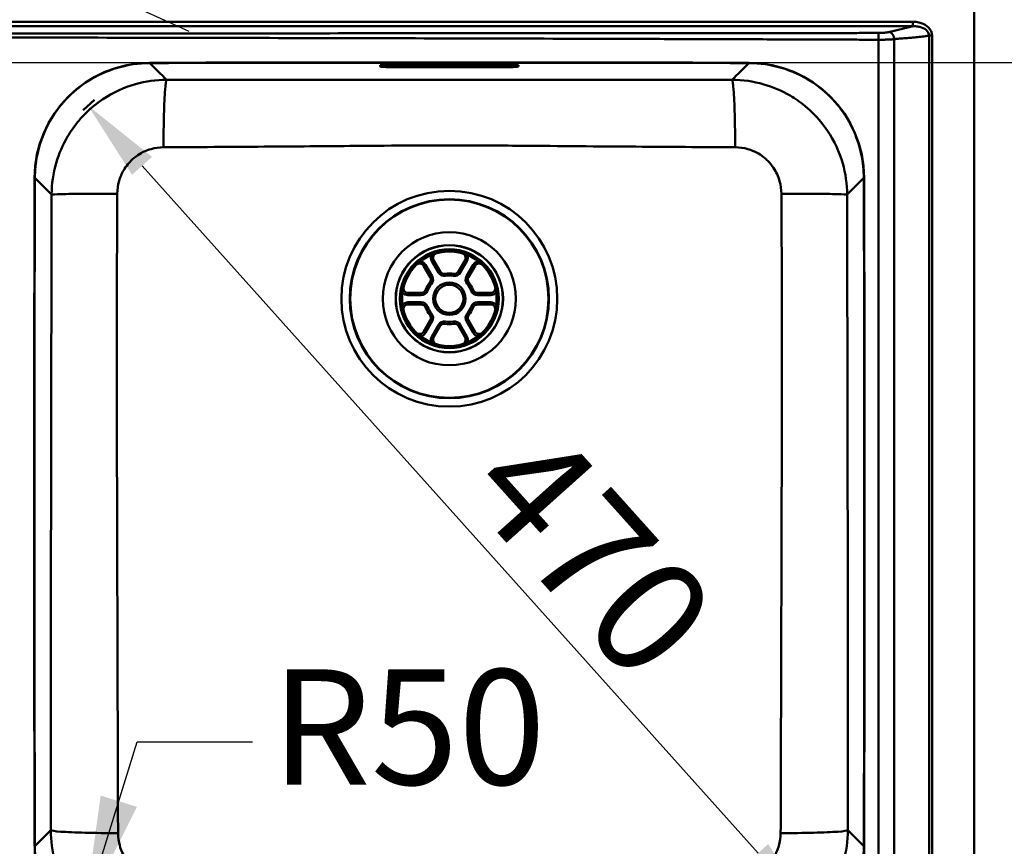
# Model space of a CAD drawing. Units: millimetres. Extents: x 0 to 2100, y 0 to 2970.
# Drawn here: x 1147 to 1574, y 1559 to 1918 of the extents above; entities that cross this region are included whole.
import ezdxf

# ---------------------------------------------------------------- set-up
doc = ezdxf.new("R2010")
doc.units = ezdxf.units.MM
doc.header["$LTSCALE"] = 10
for name, color, linetype, lineweight in [('Dimensions(ISO)', 7, 'Continuous', 25), ('Sketch Geometry(ISO)', 7, 'Continuous', 50), ('Symbols(ISO)', 7, 'Continuous', 25), ('Visible Edges(ISO)', 7, 'Continuous', 50), ('Visible Tangent Edges(ISO)', 7, 'Continuous', 50)]:
    doc.layers.add(name, color=color, linetype=linetype, lineweight=lineweight)
doc.styles.add('Text__5.0mm', font='arial.ttf', dxfattribs={"width": 0.9})
doc.dimstyles.new('KS-Marketing', dxfattribs={"dimscale": 10, "dimtxt": 5, "dimasz": 3.5, "dimexe": 3.175, "dimexo": 0, "dimgap": 0.8, "dimtad": 1, "dimdec": 1, "dimrnd": 1e-08, "dimtxsty": 'Text__5.0mm', "dimcen": 0.09, "dimdle": 10, "dimclrd": 7, "dimclre": 7, "dimclrt": 7, "dimadec": 0, "dimazin": 2, "dimtfac": 0.7, "dimtdec": 4, "dimtmove": 0, "dimatfit": 3, "dimfxl": 1, "dimtolj": 1, "dimlwd": 25, "dimlwe": 25, "dimarcsym": 0})
doc.dimstyles.new('KS-Marketing$7', dxfattribs={"dimscale": 10, "dimtxt": 5, "dimasz": 5, "dimexe": 3.175, "dimexo": 0, "dimgap": 0.8, "dimtad": 1, "dimdec": 1, "dimrnd": 1e-08, "dimtxsty": 'Text__5.0mm', "dimcen": 0.09, "dimdle": 10, "dimclrd": 7, "dimclre": 7, "dimclrt": 7, "dimadec": 0, "dimazin": 2, "dimtfac": 0.7, "dimtdec": 4, "dimtmove": 0, "dimatfit": 3, "dimfxl": 1, "dimtolj": 1, "dimlwd": 25, "dimlwe": 25, "dimarcsym": 0})

# ---------------------------------------------------------------- blocks, each defined once
blk = doc.blocks.new('*D6')
at = {"layer": 'Defpoints', "color": 0, "linetype": 'Continuous', "transparency": 16777216}
for p in [(1550.99, 1984.05), (1550.99, 1474.05), (1770.99, 1474.05)]:
    blk.add_point(p, dxfattribs=at)
at = {"layer": 'Dimensions(ISO)', "color": 7, "linetype": 'Continuous', "lineweight": 25, "transparency": 16777216}
for p, q in [((1550.99, 1984.05), (1802.74, 1984.05)), ((1770.99, 1949.05), (1770.99, 1509.05)), ((1550.99, 1474.05), (1802.74, 1474.05))]:
    blk.add_line(p, q, dxfattribs=at)
at = {"layer": 'Dimensions(ISO)', "color": 7, "linetype": 'Continuous', "transparency": 16777216}
for points in [[(1765.15, 1949.05), (1776.82, 1949.05), (1770.99, 1984.05)], [(1765.15, 1509.05), (1776.82, 1509.05), (1770.99, 1474.05)]]:
    blk.add_solid(points, dxfattribs=at)
at = {"layer": 'Dimensions(ISO)', "color": 7, "linetype": 'Continuous', "lineweight": 25, "transparency": 16777216, "insert": (1737.46, 1679.41), "char_height": 50, "attachment_point": 4, "rotation": 90, "style": 'Text__5.0mm'}
blk.add_mtext('\\A1;510', dxfattribs=at)
blk = doc.blocks.new('*D7')
at = {"layer": 'Defpoints', "color": 0, "linetype": 'Continuous', "transparency": 16777216}
for p in [(968.49, 1899.05), (968.49, 1509.05), (1659.09, 1509.05)]:
    blk.add_point(p, dxfattribs=at)
at = {"layer": 'Dimensions(ISO)', "color": 7, "linetype": 'Continuous', "lineweight": 25, "transparency": 16777216}
for p, q in [((968.49, 1899.05), (1690.84, 1899.05)), ((1659.09, 1864.05), (1659.09, 1544.05)), ((968.49, 1509.05), (1690.84, 1509.05))]:
    blk.add_line(p, q, dxfattribs=at)
at = {"layer": 'Dimensions(ISO)', "color": 7, "linetype": 'Continuous', "transparency": 16777216}
for points in [[(1653.26, 1864.05), (1664.93, 1864.05), (1659.09, 1899.05)], [(1653.26, 1544.05), (1664.93, 1544.05), (1659.09, 1509.05)]]:
    blk.add_solid(points, dxfattribs=at)
at = {"layer": 'Dimensions(ISO)', "color": 7, "linetype": 'Continuous', "lineweight": 25, "transparency": 16777216, "insert": (1625.55, 1654.43), "char_height": 50, "attachment_point": 4, "rotation": 90, "style": 'Text__5.0mm'}
blk.add_mtext('\\A1;390', dxfattribs=at)
blk = doc.blocks.new('*D9')
at = {"layer": 'Defpoints', "color": 0, "linetype": 'Continuous', "transparency": 16777216}
for p in [(1153.49, 1704.05), (1513.49, 1704.05), (1513.49, 1381.79)]:
    blk.add_point(p, dxfattribs=at)
at = {"layer": 'Dimensions(ISO)', "color": 7, "linetype": 'Continuous', "lineweight": 25, "transparency": 16777216}
for p, q in [((1153.49, 1704.05), (1153.49, 1350.04)), ((1513.49, 1704.05), (1513.49, 1350.04)), ((1188.49, 1381.79), (1478.49, 1381.79))]:
    blk.add_line(p, q, dxfattribs=at)
at = {"layer": 'Dimensions(ISO)', "color": 7, "linetype": 'Continuous', "transparency": 16777216}
for points in [[(1188.49, 1387.62), (1188.49, 1375.96), (1153.49, 1381.79)], [(1478.49, 1387.62), (1478.49, 1375.96), (1513.49, 1381.79)]]:
    blk.add_solid(points, dxfattribs=at)
at = {"layer": 'Dimensions(ISO)', "color": 7, "linetype": 'Continuous', "lineweight": 25, "transparency": 16777216, "insert": (1283.87, 1415.33), "char_height": 50, "attachment_point": 4, "style": 'Text__5.0mm'}
blk.add_mtext('\\A1;360', dxfattribs=at)
blk = doc.blocks.new('*D10')
at = {"layer": 'Defpoints', "color": 0, "linetype": 'Continuous', "transparency": 16777216}
for p in [(1125.08, 1956.35), (1156.89, 1941.74)]:
    blk.add_point(p, dxfattribs=at)
at = {"layer": 'Dimensions(ISO)', "color": 7, "linetype": 'Continuous', "lineweight": 25, "transparency": 16777216}
for p, q in [((1093.28, 1970.96), (943.56, 2039.74)), ((1156.89, 1941.74), (1125.08, 1956.35)), ((1188.69, 1927.13), (1220.5, 1912.52))]:
    blk.add_line(p, q, dxfattribs=at)
at = {"layer": 'Dimensions(ISO)', "color": 7, "linetype": 'Continuous', "transparency": 16777216}
for points in [[(1095.71, 1976.26), (1090.84, 1965.66), (1125.08, 1956.35)], [(1191.13, 1932.43), (1186.26, 1921.83), (1156.89, 1941.74)]]:
    blk.add_solid(points, dxfattribs=at)
at = {"layer": 'Dimensions(ISO)', "color": 7, "linetype": 'Continuous', "lineweight": 25, "transparency": 16777216, "insert": (965.41, 2068.14), "char_height": 50, "attachment_point": 4, "rotation": 335.3267, "style": 'Text__5.0mm'}
blk.add_mtext('\\A1;∅35', dxfattribs=at)
blk = doc.blocks.new('*D14')
at = {"layer": 'Defpoints', "color": 0, "linetype": 'Continuous', "transparency": 16777216}
for p in [(1179.72, 1882.77), (1490.72, 1530.08), (1491.67, 1530.93)]:
    blk.add_point(p, dxfattribs=at)
at = {"layer": 'Dimensions(ISO)', "color": 7, "linetype": 'Continuous', "lineweight": 25, "transparency": 16777216}
blk.add_line((1200.27, 1854.19), (1467.36, 1556.15), dxfattribs=at)
at = {"layer": 'Dimensions(ISO)', "color": 7, "linetype": 'Continuous', "transparency": 16777216}
for points in [[(1204.61, 1858.08), (1195.93, 1850.3), (1176.91, 1880.25)], [(1471.7, 1560.04), (1463.02, 1552.25), (1490.72, 1530.08)]]:
    blk.add_solid(points, dxfattribs=at)
at = {"layer": 'Dimensions(ISO)', "color": 7, "linetype": 'Continuous', "lineweight": 25, "transparency": 16777216, "insert": (1357.46, 1729.02), "char_height": 50, "attachment_point": 4, "rotation": 311.865, "style": 'Text__5.0mm'}
blk.add_mtext('\\A1;470', dxfattribs=at)

msp = doc.modelspace()

# ---------------------------------------------------------------- linework, layer by layer
at = {"layer": 'Sketch Geometry(ISO)'}
msp.add_line((1174.712, 1878.282), (1179.723, 1882.772), dxfattribs=at)
at = {"layer": 'Visible Edges(ISO)'}
for p, q in [((1560.987, 1974.048), (1560.987, 1484.048)), ((1303.487, 1897.308), (1303.487, 1897.832)), ((1363.487, 1897.832), (1363.487, 1897.308)), ((1322.35, 1810.838), (1325.224, 1805.86)), ((1329.554, 1808.36), (1326.68, 1813.338)), ((1340.294, 1813.338), (1337.42, 1808.36)), ((1341.75, 1805.86), (1344.624, 1810.838)), ((1321.29, 1799.048), (1315.542, 1799.048)), ((1351.431, 1799.048), (1345.683, 1799.048)), ((1315.542, 1794.048), (1321.29, 1794.048)), ((1345.683, 1794.048), (1351.431, 1794.048)), ((1325.224, 1787.236), (1322.35, 1782.258)), ((1326.68, 1779.758), (1329.554, 1784.736)), ((1337.42, 1784.736), (1340.294, 1779.758)), ((1344.624, 1782.258), (1341.75, 1787.236))]:
    msp.add_line(p, q, dxfattribs=at)
for radius in [20.5, 6.1]:
    msp.add_circle((1333.487, 1796.548), radius, dxfattribs=at)
for centre, radius, start, end in [((1203.697, 1848.879), 50, 90.14888, 179.83387), ((1333.487, -48100.952), 50000, 89.8511225, 90.1488775), ((1333.487, -48100.952), 49999.16, 89.9736435, 90.0263565), ((1333.487, -48100.952), 49998.854, 89.9736433, 90.0263567), ((1333.487, -48100.952), 49997.902, 89.9736428, 90.0263572), ((1463.277, 1848.879), 50, 0.16613, 89.85112), ((51153.487, 1704.048), 50000, 179.8338691, 180.1661309), ((-48486.513, 1704.048), 50000, 359.8338691, 0.1661309), ((1328.412, 1814.338), 2, 105.92196, 210), ((1338.562, 1814.338), 2, 330, 74.07804), ((1320.617, 1809.838), 2, 30, 134.07804), ((1346.356, 1809.838), 2, 45.92196, 150), ((1323.491, 1804.86), 2, 320.25225, 30), ((1331.286, 1809.36), 2, 210, 279.74775), ((1333.487, 1796.548), 11, 80.25225, 99.74775), ((1335.688, 1809.36), 2, 260.25225, 330), ((1343.482, 1804.86), 2, 150, 219.74775), ((1315.542, 1801.048), 2, 165.92196, 270), ((1333.487, 1796.548), 11, 140.25225, 159.74775), ((1333.487, 1796.548), 11, 20.25225, 39.74775), ((1351.431, 1801.048), 2, 270, 14.07804), ((1321.29, 1801.048), 2, 270, 339.74775), ((1345.683, 1801.048), 2, 200.25225, 270), ((1315.542, 1792.048), 2, 90, 194.07804), ((1321.29, 1792.048), 2, 20.25225, 90), ((1333.487, 1796.548), 11, 200.25225, 219.74775), ((1333.487, 1796.548), 11, 320.25225, 339.74775), ((1345.683, 1792.048), 2, 90, 159.74775), ((1351.431, 1792.048), 2, 345.92196, 90), ((1323.491, 1788.236), 2, 330, 39.74775), ((1343.482, 1788.236), 2, 140.25225, 210), ((1331.286, 1783.736), 2, 80.25225, 150), ((1333.487, 1796.548), 11, 260.25225, 279.74775), ((1335.688, 1783.736), 2, 30, 99.74775), ((1320.617, 1783.258), 2, 225.92196, 330), ((1346.356, 1783.258), 2, 210, 314.07804), ((1328.412, 1778.758), 2, 150, 254.07804), ((1338.562, 1778.758), 2, 285.92196, 30)]:
    msp.add_arc(centre, radius, start, end, dxfattribs=at)
for points, knots in [([(1303.487, 1897.832), (1303.487, 1897.878), (1303.662, 1897.927), (1304.376, 1898.018), (1304.915, 1898.06), (1306.158, 1898.126), (1306.945, 1898.154), (1308.67, 1898.193), (1309.607, 1898.202), (1310.487, 1898.203), (1310.487, 1898.203), (1310.487, 1898.203)], [2.1109017, 2.1109017, 2.1109017, 2.1109017, 2.3748502, 2.3748502, 2.6388207, 2.6388207, 2.9025807, 2.9025807, 3.1663406, 3.1663406, 3.1663575, 3.1663575, 3.1663575, 3.1663575]), ([(1310.487, 1896.945), (1309.608, 1896.945), (1308.671, 1896.953), (1306.947, 1896.99), (1306.16, 1897.018), (1304.916, 1897.082), (1304.377, 1897.123), (1303.662, 1897.213), (1303.487, 1897.262), (1303.487, 1897.308), (1303.487, 1897.308), (1303.487, 1897.308)], [1.0554641, 1.0554641, 1.0554641, 1.0554641, 1.3191058, 1.3191058, 1.5827644, 1.5827644, 1.846822, 1.846822, 2.1108797, 2.1108797, 2.1109017, 2.1109017, 2.1109017, 2.1109017]), ([(1304.797, 1898.047), (1305.024, 1898.03), (1305.274, 1898.015), (1306.16, 1897.969), (1306.947, 1897.941), (1308.671, 1897.905), (1309.608, 1897.896), (1310.487, 1897.896)], [2.52671642, 2.52671642, 2.52671642, 2.52671642, 2.6390223, 2.6390223, 2.90268087, 2.90268087, 3.16632256, 3.16632256, 3.16632256, 3.16632256]), ([(1356.487, 1898.203), (1356.487, 1898.203), (1356.487, 1898.203), (1357.366, 1898.202), (1358.304, 1898.193), (1360.028, 1898.154), (1360.815, 1898.126), (1362.058, 1898.06), (1362.597, 1898.018), (1363.311, 1897.927), (1363.487, 1897.878), (1363.487, 1897.832)], [3.1663089, 3.1663089, 3.1663089, 3.1663089, 3.1663258, 3.1663258, 3.4300857, 3.4300857, 3.6938456, 3.6938456, 3.9578162, 3.9578162, 4.2217646, 4.2217646, 4.2217646, 4.2217646]), ([(1356.487, 1897.896), (1357.366, 1897.896), (1358.303, 1897.905), (1360.027, 1897.941), (1360.814, 1897.969), (1361.7, 1898.015), (1361.949, 1898.03), (1362.176, 1898.047)], [-1.05541558, -1.05541558, -1.05541558, -1.05541558, -0.79177389, -0.79177389, -0.52811533, -0.52811533, -0.41580945, -0.41580945, -0.41580945, -0.41580945]), ([(1363.487, 1897.308), (1363.487, 1897.308), (1363.487, 1897.308), (1363.487, 1897.308), (1363.487, 1897.262), (1363.311, 1897.213), (1362.596, 1897.123), (1362.057, 1897.082), (1360.814, 1897.018), (1360.027, 1896.99), (1358.303, 1896.953), (1357.366, 1896.945), (1356.487, 1896.945)], [-0.000022, -0.000022, -0.000022, -0.000022, 0, 0, 0, 0.2640577, 0.2640577, 0.5281153, 0.5281153, 0.7917739, 0.7917739, 1.0554156, 1.0554156, 1.0554156, 1.0554156])]:
    msp.add_open_spline(points, degree=3, knots=knots, dxfattribs=at)
at = {"layer": 'Visible Tangent Edges(ISO)'}
for p, q in [((1534.431, 1916.653), (425.216, 1916.653)), ((1534.431, 1916.653), (1534.431, 1914.7)), ((425.216, 1914.7), (1534.431, 1914.7)), ((1519.585, 1908.87), (1519.585, 1499.226)), ((1526.35, 1498.992), (1526.35, 1909.104)), ((1542.766, 1910.639), (1541.413, 1910.639)), ((1541.413, 1910.639), (1541.413, 1497.456)), ((1542.766, 1497.456), (1542.766, 1910.639)), ((1203.621, 1898.879), (1203.621, 1898.756)), ((1310.487, 1896.945), (1310.487, 1897.896)), ((1356.487, 1896.945), (1356.487, 1897.896)), ((1463.352, 1898.756), (1463.353, 1898.879)), ((1153.697, 1848.97), (1153.82, 1848.97)), ((1513.154, 1848.97), (1513.277, 1848.97)), ((1323.172, 1811.313), (1322.35, 1810.838)), ((1326.046, 1806.335), (1323.172, 1811.313)), ((1325.857, 1812.863), (1326.68, 1813.338)), ((1325.857, 1812.863), (1328.731, 1807.885)), ((1338.243, 1807.885), (1341.117, 1812.863)), ((1340.294, 1813.338), (1341.117, 1812.863)), ((1343.801, 1811.313), (1340.927, 1806.335)), ((1343.801, 1811.313), (1344.624, 1810.838)), ((1326.046, 1806.335), (1325.224, 1805.86)), ((1328.731, 1807.885), (1329.554, 1808.36)), ((1331.785, 1806.453), (1331.624, 1807.389)), ((1335.188, 1806.453), (1335.349, 1807.389)), ((1338.243, 1807.885), (1337.42, 1808.36)), ((1340.927, 1806.335), (1341.75, 1805.86)), ((1325.76, 1802.974), (1325.029, 1803.581)), ((1341.214, 1802.974), (1341.944, 1803.581)), ((1315.542, 1798.098), (1315.542, 1799.048)), ((1315.542, 1798.098), (1321.29, 1798.098)), ((1321.29, 1798.098), (1321.29, 1799.048)), ((1324.058, 1800.027), (1323.167, 1800.356)), ((1342.915, 1800.027), (1343.807, 1800.356)), ((1345.683, 1798.098), (1345.683, 1799.048)), ((1345.683, 1798.098), (1351.431, 1798.098)), ((1351.431, 1799.048), (1351.431, 1798.098)), ((1321.29, 1794.998), (1315.542, 1794.998)), ((1315.542, 1794.048), (1315.542, 1794.998)), ((1321.29, 1794.998), (1321.29, 1794.048)), ((1324.058, 1793.069), (1323.167, 1792.74)), ((1342.915, 1793.069), (1343.807, 1792.74)), ((1345.683, 1794.998), (1345.683, 1794.048)), ((1351.431, 1794.998), (1345.683, 1794.998)), ((1351.431, 1794.998), (1351.431, 1794.048)), ((1325.76, 1790.122), (1325.029, 1789.514)), ((1341.214, 1790.122), (1341.944, 1789.514)), ((1323.172, 1781.783), (1326.046, 1786.761)), ((1326.046, 1786.761), (1325.224, 1787.236)), ((1328.731, 1785.211), (1325.857, 1780.233)), ((1328.731, 1785.211), (1329.554, 1784.736)), ((1331.785, 1786.643), (1331.624, 1785.707)), ((1335.188, 1786.643), (1335.349, 1785.707)), ((1338.243, 1785.211), (1337.42, 1784.736)), ((1341.117, 1780.233), (1338.243, 1785.211)), ((1340.927, 1786.761), (1341.75, 1787.236)), ((1340.927, 1786.761), (1343.801, 1781.783)), ((1323.172, 1781.783), (1322.35, 1782.258)), ((1326.68, 1779.758), (1325.857, 1780.233)), ((1341.117, 1780.233), (1340.294, 1779.758)), ((1344.624, 1782.258), (1343.801, 1781.783)), ((1153.697, 1559.126), (1153.82, 1559.126)), ((1513.154, 1559.126), (1513.277, 1559.126))]:
    msp.add_line(p, q, dxfattribs=at)
for radius in [46.801, 43.158, 42.973, 28.881, 23.26, 23.165, 21.432, 20.734, 7.05]:
    msp.add_circle((1333.487, 1796.548), radius, dxfattribs=at)
for centre, radius, start, end in [((1333.487, -48100.952), 49999.877, 89.8511847, 90.1488153), ((51153.487, 1704.048), 49999.877, 179.8339312, 180.1660688), ((-48486.513, 1704.048), 49999.877, 359.8339312, 0.1660688), ((1328.412, 1814.338), 2.95, 156.51064, 210), ((1338.562, 1814.338), 2.95, 330, 23.48936), ((1320.617, 1809.838), 2.95, 30, 83.48936), ((1346.356, 1809.838), 2.95, 96.51064, 150), ((1323.491, 1804.86), 2.95, 320.25225, 30), ((1331.286, 1809.36), 2.95, 210, 279.74775), ((1333.487, 1796.548), 10.05, 80.25225, 99.74775), ((1335.688, 1809.36), 2.95, 260.25225, 330), ((1343.482, 1804.86), 2.95, 150, 219.74775), ((1333.487, 1796.548), 10.05, 140.25225, 159.74775), ((1333.487, 1796.548), 10.05, 20.25225, 39.74775), ((1315.542, 1801.048), 2.95, 216.51064, 270), ((1321.29, 1801.048), 2.95, 270, 339.74775), ((1345.683, 1801.048), 2.95, 200.25225, 270), ((1351.431, 1801.048), 2.95, 270, 323.48936), ((1315.542, 1792.048), 2.95, 90, 143.48936), ((1321.29, 1792.048), 2.95, 20.25225, 90), ((1333.487, 1796.548), 10.05, 200.25225, 219.74775), ((1333.487, 1796.548), 10.05, 320.25225, 339.74775), ((1345.683, 1792.048), 2.95, 90, 159.74775), ((1351.431, 1792.048), 2.95, 36.51064, 90), ((1323.491, 1788.236), 2.95, 330, 39.74775), ((1343.482, 1788.236), 2.95, 140.25225, 210), ((1331.286, 1783.736), 2.95, 80.25225, 150), ((1333.487, 1796.548), 10.05, 260.25225, 279.74775), ((1335.688, 1783.736), 2.95, 30, 99.74775), ((1320.617, 1783.258), 2.95, 276.51064, 330), ((1328.412, 1778.758), 2.95, 150, 203.48936), ((1338.562, 1778.758), 2.95, 336.51064, 30), ((1346.356, 1783.258), 2.95, 210, 263.48936)]:
    msp.add_arc(centre, radius, start, end, dxfattribs=at)
for points, knots in [([(1542.766, 1910.639), (1542.766, 1911.979), (1542.137, 1913.292), (1540.32, 1915.083), (1539.221, 1915.684), (1537.356, 1916.315), (1536.607, 1916.479), (1535.378, 1916.626), (1534.903, 1916.653), (1534.431, 1916.653)], [0, 0, 0, 0, 0.4018962, 0.4018962, 0.7641688, 0.7641688, 0.9905891, 0.9905891, 1.1321019, 1.1321019, 1.1321019, 1.1321019]), ([(1524.182, 1912.233), (1524.06, 1912.205), (1523.934, 1912.178), (1523.8, 1912.152), (1523.685, 1912.13), (1523.567, 1912.109), (1523.446, 1912.089), (1523.325, 1912.068), (1523.2, 1912.049), (1523.072, 1912.031), (1522.944, 1912.012), (1522.813, 1911.995), (1522.679, 1911.978), (1522.545, 1911.962), (1522.408, 1911.947), (1522.269, 1911.932), (1522.218, 1911.927), (1522.167, 1911.922), (1522.115, 1911.917), (1522.026, 1911.909), (1521.936, 1911.901), (1521.845, 1911.893), (1521.701, 1911.881), (1521.555, 1911.87), (1521.408, 1911.86), (1521.26, 1911.851), (1521.111, 1911.842), (1520.961, 1911.835), (1520.811, 1911.827), (1520.659, 1911.821), (1520.507, 1911.816), (1520.354, 1911.811), (1520.201, 1911.807), (1520.047, 1911.805), (1519.893, 1911.802), (1519.739, 1911.801), (1519.585, 1911.801)], [-249.90765776, -249.90765776, -249.90765776, -249.90765776, -249.8547176, -249.8547176, -249.8547176, -249.80919022, -249.80919022, -249.80919022, -249.76350878, -249.76350878, -249.76350878, -249.7176937, -249.7176937, -249.7176937, -249.67176396, -249.67176396, -249.67176396, -249.65493328, -249.65493328, -249.65493328, -249.62573725, -249.62573725, -249.62573725, -249.57963007, -249.57963007, -249.57963007, -249.53345795, -249.53345795, -249.53345795, -249.48723554, -249.48723554, -249.48723554, -249.44097685, -249.44097685, -249.44097685, -249.39480932, -249.39480932, -249.39480932, -249.39480932]), ([(1534.431, 1914.7), (1534.306, 1914.671), (1534.182, 1914.642), (1534.057, 1914.613), (1533.653, 1914.518), (1533.251, 1914.422), (1532.852, 1914.326), (1532.452, 1914.23), (1532.053, 1914.133), (1531.657, 1914.037), (1531.614, 1914.026), (1531.57, 1914.016), (1531.527, 1914.005), (1531.174, 1913.919), (1530.821, 1913.833), (1530.468, 1913.746), (1530.073, 1913.649), (1529.678, 1913.552), (1529.282, 1913.455), (1528.887, 1913.358), (1528.491, 1913.26), (1528.094, 1913.164), (1527.697, 1913.067), (1527.299, 1912.97), (1526.899, 1912.873), (1526.499, 1912.777), (1526.097, 1912.681), (1525.693, 1912.585), (1525.194, 1912.467), (1524.69, 1912.349), (1524.182, 1912.233)], [-251.4481423, -251.4481423, -251.4481423, -251.4481423, -251.392822, -251.392822, -251.392822, -251.2128573, -251.2128573, -251.2128573, -251.0326318, -251.0326318, -251.0326318, -251.0130417, -251.0130417, -251.0130417, -250.8522119, -250.8522119, -250.8522119, -250.6716828, -250.6716828, -250.6716828, -250.4911398, -250.4911398, -250.4911398, -250.3106793, -250.3106793, -250.3106793, -250.1303903, -250.1303903, -250.1303903, -249.9076578, -249.9076578, -249.9076578, -249.9076578]), ([(1534.431, 1914.7), (1534.827, 1914.716), (1535.228, 1914.711), (1536.265, 1914.646), (1536.899, 1914.553), (1538.482, 1914.16), (1539.417, 1913.762), (1540.941, 1912.528), (1541.449, 1911.602), (1541.413, 1910.639)], [-1.1321019, -1.1321019, -1.1321019, -1.1321019, -0.9905891, -0.9905891, -0.7641688, -0.7641688, -0.4018962, -0.4018962, 0, 0, 0, 0]), ([(1519.585, 1911.801), (1519.124, 1911.8), (1518.663, 1911.8), (1516.847, 1911.798), (1515.496, 1911.797), (1511.446, 1911.794), (1508.754, 1911.792), (1500.681, 1911.785), (1495.298, 1911.781), (1479.991, 1911.77), (1470.027, 1911.762), (1460.093, 1911.755), (1450.159, 1911.748), (1440.249, 1911.741), (1430.337, 1911.734), (1420.425, 1911.728), (1410.514, 1911.721), (1400.602, 1911.715), (1380.777, 1911.702), (1360.943, 1911.69), (1341.111, 1911.679), (1321.279, 1911.668), (1301.449, 1911.658), (1281.619, 1911.648), (1261.79, 1911.638), (1241.959, 1911.63), (1222.128, 1911.621), (1202.298, 1911.613), (1182.467, 1911.606), (1161.299, 1911.598), (1159.961, 1911.598), (1140.13, 1911.591), (1121.638, 1911.586), (1103.146, 1911.58), (1083.315, 1911.575), (1063.485, 1911.57), (1043.654, 1911.566), (1023.824, 1911.561), (1003.994, 1911.558), (964.333, 1911.551), (944.502, 1911.549), (903.057, 1911.544), (881.442, 1911.542), (849.019, 1911.541), (838.211, 1911.54), (822, 1911.54), (816.596, 1911.54), (809.358, 1911.54), (807.524, 1911.54), (805.689, 1911.54)], [-249.3948093, -249.3948093, -249.3948093, -249.3948093, -249.2571558, -249.2571558, -248.8518494, -248.8518494, -248.0412366, -248.0412366, -246.4200111, -246.4200111, -243.4455105, -243.4455105, -243.4455105, -240.4709093, -240.4709093, -240.4709093, -237.496308, -237.496308, -237.496308, -231.5471221, -231.5471221, -231.5471221, -225.5979502, -225.5979502, -225.5979502, -219.6487898, -219.6487898, -219.6487898, -213.6996387, -213.6996387, -213.2982241, -213.2982241, -207.7504951, -207.7504951, -207.7504951, -201.8013571, -201.8013571, -201.8013571, -195.8522233, -195.8522233, -189.9030925, -189.9030925, -183.4185392, -183.4185392, -180.1762626, -180.1762626, -178.5551243, -178.5551243, -178.0048352, -178.0048352, -178.0048352, -178.0048352]), ([(805.689, 1910.075), (807.524, 1910.075), (809.358, 1910.075), (816.596, 1910.074), (822, 1910.074), (838.211, 1910.072), (849.019, 1910.07), (881.442, 1910.062), (903.057, 1910.054), (944.502, 1910.034), (964.333, 1910.022), (1003.994, 1909.992), (1023.824, 1909.975), (1043.654, 1909.955), (1063.485, 1909.935), (1083.315, 1909.912), (1103.146, 1909.887), (1121.638, 1909.863), (1140.13, 1909.837), (1159.961, 1909.805), (1161.299, 1909.803), (1182.467, 1909.77), (1202.298, 1909.735), (1222.128, 1909.697), (1241.959, 1909.66), (1261.79, 1909.619), (1281.619, 1909.574), (1301.449, 1909.53), (1321.279, 1909.482), (1341.111, 1909.431), (1360.943, 1909.38), (1380.777, 1909.325), (1400.602, 1909.266), (1410.514, 1909.237), (1420.425, 1909.207), (1430.337, 1909.176), (1440.249, 1909.145), (1450.159, 1909.113), (1460.093, 1909.08), (1470.027, 1909.047), (1479.991, 1909.013), (1495.298, 1908.959), (1500.681, 1908.939), (1508.754, 1908.91), (1511.446, 1908.9), (1515.496, 1908.885), (1516.847, 1908.88), (1518.663, 1908.873), (1519.124, 1908.871), (1519.585, 1908.87)], [178.0048352, 178.0048352, 178.0048352, 178.0048352, 178.5551243, 178.5551243, 180.1762626, 180.1762626, 183.4185392, 183.4185392, 189.9030925, 189.9030925, 195.8522233, 195.8522233, 201.8013571, 201.8013571, 201.8013571, 207.7504951, 207.7504951, 207.7504951, 213.2982241, 213.2982241, 213.6996387, 213.6996387, 219.6487898, 219.6487898, 219.6487898, 225.5979502, 225.5979502, 225.5979502, 231.5471221, 231.5471221, 231.5471221, 237.496308, 237.496308, 237.496308, 240.4709093, 240.4709093, 240.4709093, 243.4455105, 243.4455105, 243.4455105, 246.4200111, 246.4200111, 248.0412366, 248.0412366, 248.8518494, 248.8518494, 249.2571558, 249.2571558, 249.3948093, 249.3948093, 249.3948093, 249.3948093]), ([(1519.585, 1908.87), (1519.806, 1908.869), (1520.026, 1908.869), (1520.246, 1908.87), (1520.466, 1908.871), (1520.685, 1908.872), (1520.904, 1908.875), (1521.123, 1908.877), (1521.341, 1908.88), (1521.557, 1908.883), (1521.774, 1908.887), (1521.989, 1908.891), (1522.203, 1908.896), (1522.416, 1908.901), (1522.628, 1908.907), (1522.837, 1908.913), (1522.97, 1908.917), (1523.102, 1908.922), (1523.233, 1908.926), (1523.309, 1908.929), (1523.384, 1908.932), (1523.459, 1908.935), (1523.663, 1908.942), (1523.865, 1908.951), (1524.064, 1908.96), (1524.262, 1908.969), (1524.458, 1908.979), (1524.65, 1908.989), (1524.842, 1908.999), (1525.03, 1909.01), (1525.215, 1909.022), (1525.399, 1909.033), (1525.579, 1909.045), (1525.756, 1909.058), (1525.962, 1909.073), (1526.159, 1909.088), (1526.35, 1909.104)], [249.39480932, 249.39480932, 249.39480932, 249.39480932, 249.44097685, 249.44097685, 249.44097685, 249.48723554, 249.48723554, 249.48723554, 249.53345795, 249.53345795, 249.53345795, 249.57963007, 249.57963007, 249.57963007, 249.62573725, 249.62573725, 249.62573725, 249.65493328, 249.65493328, 249.65493328, 249.67176396, 249.67176396, 249.67176396, 249.7176937, 249.7176937, 249.7176937, 249.76350878, 249.76350878, 249.76350878, 249.80919022, 249.80919022, 249.80919022, 249.8547176, 249.8547176, 249.8547176, 249.90765776, 249.90765776, 249.90765776, 249.90765776]), ([(1526.35, 1909.104), (1526.893, 1909.17), (1527.437, 1909.23), (1527.98, 1909.284), (1528.42, 1909.329), (1528.86, 1909.369), (1529.3, 1909.408), (1529.74, 1909.447), (1530.18, 1909.483), (1530.62, 1909.518), (1531.06, 1909.552), (1531.5, 1909.586), (1531.94, 1909.619), (1532.38, 1909.652), (1532.82, 1909.685), (1533.259, 1909.718), (1533.651, 1909.748), (1534.043, 1909.778), (1534.435, 1909.81), (1534.482, 1909.813), (1534.53, 1909.817), (1534.578, 1909.821), (1535.017, 1909.857), (1535.456, 1909.894), (1535.895, 1909.934), (1536.334, 1909.973), (1536.773, 1910.015), (1537.211, 1910.061), (1537.649, 1910.107), (1538.087, 1910.156), (1538.526, 1910.21), (1538.963, 1910.264), (1539.4, 1910.322), (1539.838, 1910.385), (1540.363, 1910.462), (1540.888, 1910.546), (1541.413, 1910.639)], [249.9076578, 249.9076578, 249.9076578, 249.9076578, 250.1303903, 250.1303903, 250.1303903, 250.3106793, 250.3106793, 250.3106793, 250.4911398, 250.4911398, 250.4911398, 250.6716828, 250.6716828, 250.6716828, 250.8522119, 250.8522119, 250.8522119, 251.0130417, 251.0130417, 251.0130417, 251.0326318, 251.0326318, 251.0326318, 251.2128573, 251.2128573, 251.2128573, 251.392822, 251.392822, 251.392822, 251.572487, 251.572487, 251.572487, 251.7518503, 251.7518503, 251.7518503, 251.9674478, 251.9674478, 251.9674478, 251.9674478]), ([(1153.82, 1848.97), (1153.829, 1852.206), (1154.155, 1855.473), (1155.826, 1863.803), (1157.645, 1868.715), (1164.176, 1880.365), (1169.891, 1886.436), (1184.734, 1895.97), (1194.214, 1898.733), (1203.621, 1898.756)], [-8.1475104, -8.1475104, -8.1475104, -8.1475104, -7.1290716, -7.1290716, -5.4995695, -5.4995695, -2.9599734, -2.9599734, 0, 0, 0, 0]), ([(1463.352, 1898.756), (1472.759, 1898.733), (1482.239, 1895.97), (1497.083, 1886.436), (1502.797, 1880.365), (1509.328, 1868.715), (1511.147, 1863.803), (1512.819, 1855.473), (1513.145, 1852.206), (1513.154, 1848.97)], [-8.1475104, -8.1475104, -8.1475104, -8.1475104, -5.187537, -5.187537, -2.6479409, -2.6479409, -1.0184388, -1.0184388, 0, 0, 0, 0]), ([(1161.066, 1841.714), (1161.084, 1846.304), (1161.748, 1850.96), (1164.2, 1859.426), (1165.85, 1863.253), (1169.297, 1869.109), (1170.805, 1871.262), (1173.502, 1874.536), (1174.599, 1875.742), (1178.04, 1879.173), (1180.578, 1881.255), (1187.647, 1885.972), (1192.404, 1888.163), (1201.808, 1890.827), (1206.387, 1891.464), (1210.904, 1891.479)], [-3.110086, -3.110086, -3.110086, -3.110086, -2.5580458, -2.5580458, -2.060432, -2.060432, -1.7494234, -1.7494234, -1.555043, -1.555043, -1.1662823, -1.1662823, -0.5442651, -0.5442651, 0, 0, 0, 0]), ([(1210.904, 1891.479), (1225.394, 1891.479), (1239.888, 1891.474), (1267.46, 1891.459), (1280.536, 1891.45), (1301.793, 1891.436), (1309.971, 1891.431), (1323.262, 1891.427), (1328.374, 1891.426), (1343.711, 1891.426), (1353.936, 1891.43), (1380.512, 1891.445), (1396.859, 1891.458), (1427.494, 1891.474), (1441.783, 1891.479), (1456.069, 1891.479)], [-24.5018387, -24.5018387, -24.5018387, -24.5018387, -20.1527623, -20.1527623, -16.2324681, -16.2324681, -13.7822843, -13.7822843, -12.2509193, -12.2509193, -9.1881895, -9.1881895, -4.2878218, -4.2878218, 0, 0, 0, 0]), ([(1456.069, 1891.479), (1460.651, 1891.464), (1465.297, 1890.809), (1473.75, 1888.378), (1477.577, 1886.74), (1483.438, 1883.309), (1485.594, 1881.808), (1488.874, 1879.121), (1490.081, 1878.029), (1493.522, 1874.598), (1495.613, 1872.063), (1500.351, 1865.001), (1502.556, 1860.247), (1505.244, 1850.829), (1505.889, 1846.24), (1505.908, 1841.714)], [-3.110086, -3.110086, -3.110086, -3.110086, -2.5580458, -2.5580458, -2.060432, -2.060432, -1.7494234, -1.7494234, -1.555043, -1.555043, -1.1662823, -1.1662823, -0.5442651, -0.5442651, 0, 0, 0, 0]), ([(1209.59, 1862.255), (1207.774, 1862.247), (1205.931, 1861.986), (1202.148, 1860.904), (1200.233, 1860.016), (1197.388, 1858.106), (1196.367, 1857.263), (1194.982, 1855.874), (1194.54, 1855.386), (1193.454, 1854.061), (1192.847, 1853.19), (1191.459, 1850.82), (1190.794, 1849.272), (1189.805, 1845.847), (1189.537, 1843.963), (1189.528, 1842.105)], [0, 0, 0, 0, 0.5442651, 0.5442651, 1.1662823, 1.1662823, 1.555043, 1.555043, 1.7494234, 1.7494234, 2.060432, 2.060432, 2.5580458, 2.5580458, 3.110086, 3.110086, 3.110086, 3.110086]), ([(1457.383, 1862.255), (1443.07, 1862.323), (1428.741, 1862.401), (1397.938, 1862.613), (1381.447, 1862.768), (1354.411, 1862.977), (1343.952, 1863.037), (1328.254, 1863.037), (1323.021, 1863.023), (1309.442, 1862.958), (1301.113, 1862.89), (1279.551, 1862.709), (1266.367, 1862.596), (1238.642, 1862.403), (1224.108, 1862.324), (1209.59, 1862.255)], [0, 0, 0, 0, 4.2878218, 4.2878218, 9.1881895, 9.1881895, 12.2509193, 12.2509193, 13.7822843, 13.7822843, 16.2324681, 16.2324681, 20.1527623, 20.1527623, 24.5018387, 24.5018387, 24.5018387, 24.5018387]), ([(1477.446, 1842.105), (1477.437, 1843.937), (1477.176, 1845.794), (1476.092, 1849.604), (1475.204, 1851.528), (1473.296, 1854.385), (1472.454, 1855.411), (1471.068, 1856.8), (1470.583, 1857.242), (1469.263, 1858.33), (1468.395, 1858.937), (1466.036, 1860.327), (1464.496, 1860.991), (1461.095, 1861.979), (1459.226, 1862.247), (1457.383, 1862.255)], [0, 0, 0, 0, 0.5442651, 0.5442651, 1.1662823, 1.1662823, 1.555043, 1.555043, 1.7494234, 1.7494234, 2.060432, 2.060432, 2.5580458, 2.5580458, 3.110086, 3.110086, 3.110086, 3.110086]), ([(1160.733, 1566.048), (1160.726, 1582.346), (1160.726, 1598.649), (1160.737, 1629.652), (1160.748, 1644.352), (1160.772, 1668.242), (1160.783, 1677.43), (1160.803, 1692.363), (1160.811, 1698.107), (1160.836, 1715.338), (1160.855, 1726.826), (1160.907, 1756.697), (1160.941, 1775.08), (1161.005, 1809.547), (1161.035, 1825.631), (1161.066, 1841.714)], [-27.5575049, -27.5575049, -27.5575049, -27.5575049, -22.6660478, -22.6660478, -18.256847, -18.256847, -15.5010965, -15.5010965, -13.7787524, -13.7787524, -10.3340643, -10.3340643, -4.8225634, -4.8225634, 0, 0, 0, 0]), ([(1189.528, 1842.105), (1189.448, 1825.879), (1189.39, 1809.627), (1189.335, 1774.801), (1189.347, 1756.232), (1189.402, 1726.119), (1189.43, 1714.55), (1189.477, 1697.218), (1189.493, 1691.444), (1189.536, 1676.438), (1189.563, 1667.212), (1189.634, 1643.238), (1189.677, 1628.501), (1189.767, 1597.436), (1189.815, 1581.111), (1189.864, 1564.796)], [0, 0, 0, 0, 4.8225634, 4.8225634, 10.3340643, 10.3340643, 13.7787524, 13.7787524, 15.5010965, 15.5010965, 18.256847, 18.256847, 22.6660478, 22.6660478, 27.5575049, 27.5575049, 27.5575049, 27.5575049]), ([(1477.109, 1564.796), (1477.158, 1580.881), (1477.205, 1596.976), (1477.305, 1631.492), (1477.36, 1649.916), (1477.447, 1679.898), (1477.481, 1691.44), (1477.528, 1708.773), (1477.543, 1714.554), (1477.578, 1729.593), (1477.597, 1738.856), (1477.63, 1762.963), (1477.633, 1777.819), (1477.585, 1809.162), (1477.527, 1825.647), (1477.446, 1842.105)], [0, 0, 0, 0, 4.8225634, 4.8225634, 10.3340643, 10.3340643, 13.7787524, 13.7787524, 15.5010965, 15.5010965, 18.256847, 18.256847, 22.6660478, 22.6660478, 27.5575049, 27.5575049, 27.5575049, 27.5575049]), ([(1505.908, 1841.714), (1505.939, 1825.402), (1505.97, 1809.088), (1506.027, 1778.067), (1506.054, 1763.361), (1506.097, 1739.464), (1506.112, 1730.273), (1506.137, 1715.338), (1506.146, 1709.594), (1506.171, 1692.363), (1506.187, 1680.876), (1506.221, 1651.013), (1506.235, 1632.637), (1506.248, 1598.19), (1506.248, 1582.117), (1506.241, 1566.048)], [-27.5575049, -27.5575049, -27.5575049, -27.5575049, -22.6660478, -22.6660478, -18.256847, -18.256847, -15.5010965, -15.5010965, -13.7787524, -13.7787524, -10.3340643, -10.3340643, -4.8225634, -4.8225634, 0, 0, 0, 0]), ([(1210.52, 1516.233), (1205.925, 1516.25), (1201.319, 1516.905), (1192.89, 1519.329), (1189.047, 1520.973), (1183.178, 1524.413), (1181.019, 1525.918), (1177.735, 1528.614), (1176.527, 1529.71), (1173.085, 1533.151), (1170.996, 1535.689), (1166.264, 1542.762), (1164.064, 1547.523), (1161.389, 1556.938), (1160.748, 1561.525), (1160.733, 1566.048)], [-3.1140593, -3.1140593, -3.1140593, -3.1140593, -2.5613138, -2.5613138, -2.0630643, -2.0630643, -1.7516584, -1.7516584, -1.5570297, -1.5570297, -1.1677722, -1.1677722, -0.5449604, -0.5449604, 0, 0, 0, 0]), ([(1189.864, 1564.796), (1189.87, 1562.978), (1190.127, 1561.135), (1191.202, 1557.352), (1192.087, 1555.439), (1193.991, 1552.597), (1194.831, 1551.577), (1196.216, 1550.195), (1196.702, 1549.755), (1198.024, 1548.672), (1198.893, 1548.067), (1201.255, 1546.685), (1202.802, 1546.025), (1206.196, 1545.052), (1208.051, 1544.789), (1209.902, 1544.782)], [0, 0, 0, 0, 0.5449604, 0.5449604, 1.1677722, 1.1677722, 1.5570297, 1.5570297, 1.7516584, 1.7516584, 2.0630643, 2.0630643, 2.5613138, 2.5613138, 3.1140593, 3.1140593, 3.1140593, 3.1140593]), ([(1506.241, 1566.048), (1506.225, 1561.46), (1505.566, 1556.807), (1503.125, 1548.344), (1501.48, 1544.513), (1498.038, 1538.647), (1496.532, 1536.49), (1493.837, 1533.21), (1492.742, 1532.004), (1489.299, 1528.563), (1486.757, 1526.473), (1479.678, 1521.742), (1474.9, 1519.543), (1465.525, 1516.886), (1460.983, 1516.249), (1456.454, 1516.233)], [-3.1140593, -3.1140593, -3.1140593, -3.1140593, -2.5613138, -2.5613138, -2.0630643, -2.0630643, -1.7516584, -1.7516584, -1.5570297, -1.5570297, -1.1677722, -1.1677722, -0.5449604, -0.5449604, 0, 0, 0, 0]), ([(1457.072, 1544.782), (1458.896, 1544.789), (1460.725, 1545.044), (1464.5, 1546.111), (1466.423, 1546.994), (1469.273, 1548.895), (1470.296, 1549.734), (1471.681, 1551.117), (1472.122, 1551.601), (1473.206, 1552.919), (1473.812, 1553.786), (1475.197, 1556.142), (1475.858, 1557.682), (1476.839, 1561.083), (1477.104, 1562.952), (1477.109, 1564.796)], [0, 0, 0, 0, 0.5449604, 0.5449604, 1.1677722, 1.1677722, 1.5570297, 1.5570297, 1.7516584, 1.7516584, 2.0630643, 2.0630643, 2.5613138, 2.5613138, 3.1140593, 3.1140593, 3.1140593, 3.1140593]), ([(1203.621, 1509.339), (1200.385, 1509.347), (1197.118, 1509.672), (1188.788, 1511.342), (1183.875, 1513.159), (1172.223, 1519.687), (1166.15, 1525.399), (1156.612, 1540.24), (1153.846, 1549.719), (1153.82, 1559.126)], [-8.1475105, -8.1475105, -8.1475105, -8.1475105, -7.1290716, -7.1290716, -5.4995696, -5.4995696, -2.9599952, -2.9599952, 0, 0, 0, 0]), ([(1513.154, 1559.126), (1513.128, 1549.719), (1510.362, 1540.24), (1500.824, 1525.399), (1494.75, 1519.687), (1483.099, 1513.159), (1478.186, 1511.342), (1469.855, 1509.672), (1466.589, 1509.347), (1463.352, 1509.339)], [-8.1475105, -8.1475105, -8.1475105, -8.1475105, -5.1875153, -5.1875153, -2.6479409, -2.6479409, -1.0184388, -1.0184388, 0, 0, 0, 0])]:
    msp.add_open_spline(points, degree=3, knots=knots, dxfattribs=at)
for points, weights in [([(1524.182, 1912.233), (1525.381, 1911.988), (1526.241, 1910.746), (1526.35, 1909.104)], [1, 0.840031789955, 0.840031789955, 1]), ([(1519.585, 1911.801), (1519.59, 1911.483), (1519.59, 1910.338), (1519.585, 1908.87)], [1, 0.853252671515, 0.853252671515, 1])]:
    msp.add_rational_spline(points, weights, degree=3, dxfattribs=at)
for points in [[(1203.621, 1898.756), (1206.049, 1896.33), (1208.476, 1893.905), (1210.904, 1891.479)], [(1456.069, 1891.479), (1458.497, 1893.905), (1460.925, 1896.33), (1463.352, 1898.756)], [(1209.59, 1862.255), (1209.596, 1867.233), (1209.724, 1877.121), (1210.221, 1888.169), (1210.674, 1891.218), (1210.904, 1891.479)], [(1456.069, 1891.479), (1456.299, 1891.218), (1456.753, 1888.169), (1457.249, 1877.121), (1457.378, 1867.233), (1457.383, 1862.255)], [(1161.066, 1841.714), (1158.65, 1844.133), (1156.235, 1846.551), (1153.82, 1848.97)], [(1513.154, 1848.97), (1510.739, 1846.551), (1508.323, 1844.133), (1505.908, 1841.714)], [(1189.528, 1842.105), (1184.639, 1842.111), (1174.989, 1842.084), (1164.275, 1841.936), (1161.322, 1841.79), (1161.066, 1841.714)], [(1505.908, 1841.714), (1505.651, 1841.79), (1502.698, 1841.936), (1491.985, 1842.084), (1482.335, 1842.111), (1477.446, 1842.105)], [(1153.82, 1559.126), (1156.124, 1561.433), (1158.428, 1563.74), (1160.733, 1566.048)], [(1189.864, 1564.796), (1184.897, 1564.8), (1175.038, 1564.92), (1164.03, 1565.393), (1160.993, 1565.827), (1160.733, 1566.048)], [(1506.241, 1566.048), (1505.981, 1565.827), (1502.943, 1565.393), (1491.936, 1564.92), (1482.077, 1564.8), (1477.109, 1564.796)], [(1506.241, 1566.048), (1508.545, 1563.74), (1510.85, 1561.433), (1513.154, 1559.126)]]:
    msp.add_open_spline(points, degree=3, dxfattribs=at)

# ---------------------------------------------------------------- texts
at = {"layer": 'Symbols(ISO)', "color": 7, "insert": (1256.192, 1604.334), "char_height": 50, "width": 115.28201, "attachment_point": 4, "style": 'Text__5.0mm'}
msp.add_mtext('R50', dxfattribs=at)

# ---------------------------------------------------------------- dimensions: what is measured, and where the dimension line sits
at = {"layer": 'Dimensions(ISO)', "color": 7, "linetype": 'Continuous', "lineweight": 25}
dim = msp.add_diameter_dim_2p(p1=(1156.889, 1941.743), p2=(1125.084, 1956.353), dimstyle='KS-Marketing', override={"dimgap": 0.8, "dimdec": 1, "dimlfac": 1, "dimtol": 0, "dimlim": 0, "dimtp": 0, "dimtm": 0, "dimtdec": 4, "dimatfit": 2}, dxfattribs=at)
dim.commit()
dim.dimension.update_dxf_attribs({"geometry": '*D10', "text_midpoint": (1002.519, 2012.658), "dimtype": 163})
for base, p1, p2, angle, override, picture, middle in [((1770.987, 1474.048), (1550.987, 1984.048), (1550.987, 1474.048), 270, {"dimgap": 0.8, "dimdec": 1, "dimtol": 0, "dimlim": 0, "dimtp": 0, "dimtm": 0, "dimtdec": 4, "dimtofl": 0, "dimatfit": 1}, '*D6', (1770.987, 1729.048)), ((1659.094, 1509.048), (968.487, 1899.048), (968.487, 1509.048), 90, {"dimgap": 0.8, "dimdec": 1, "dimtol": 0, "dimlim": 0, "dimtp": 0, "dimtm": 0, "dimtdec": 4, "dimtofl": 0, "dimatfit": 1}, '*D7', (1659.094, 1704.048)), ((1490.719, 1530.08), (1179.723, 1882.772), (1491.671, 1530.934), 311.86497, {"dimgap": 0.8, "dimdec": 0, "dimse1": 1, "dimse2": 1, "dimtol": 0, "dimlim": 0, "dimtp": 0, "dimtm": 0, "dimtdec": 4, "dimtofl": 0, "dimatfit": 1}, '*D14', (1366.219, 1669.009)), ((1513.487, 1381.789), (1153.487, 1704.048), (1513.487, 1704.048), 180, {"dimgap": 0.8, "dimdec": 1, "dimtol": 0, "dimlim": 0, "dimtp": 0, "dimtm": 0, "dimtdec": 4, "dimtofl": 0, "dimatfit": 1}, '*D9', (1333.487, 1381.789))]:
    dim = msp.add_linear_dim(base=base, p1=p1, p2=p2, angle=angle, dimstyle='KS-Marketing', override=override, dxfattribs=at)
    dim.commit()
    dim.dimension.update_dxf_attribs({"geometry": picture, "text_midpoint": middle, "dimtype": 160})

# ---------------------------------------------------------------- leaders
at = {"layer": 'Symbols(ISO)', "color": 7, "linetype": 'Continuous', "lineweight": 25, "annotation_type": 0, "has_hookline": 1, "hookline_direction": 0, "text_width": 107.374}
msp.add_leader([(1175.351, 1530.885), (1198.192, 1604.334), (1248.192, 1604.334)], dimstyle='KS-Marketing$7', override={"dimtad": 0}, dxfattribs=at)

doc.saveas('drawing.dxf')
